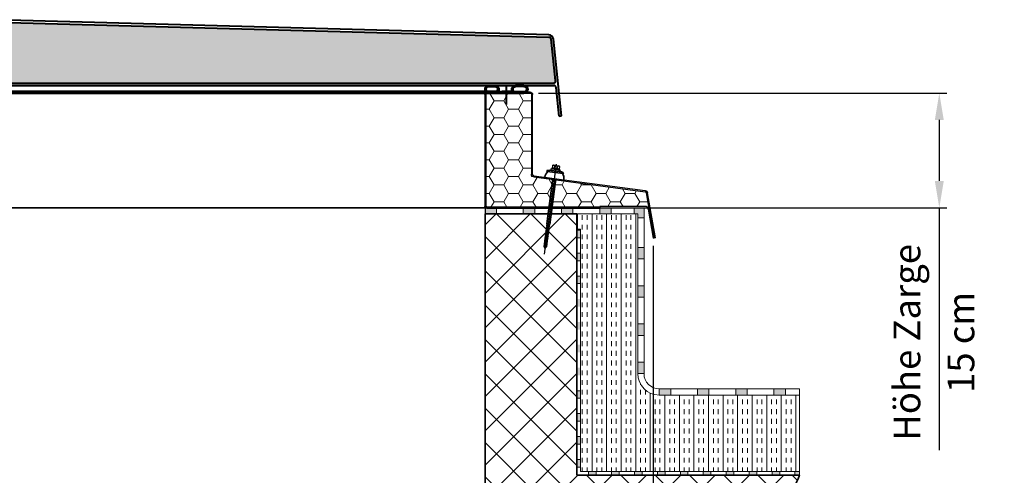
# Model space of a CAD drawing. Units: millimetres. Extents: x -4692 to 10146, y -5767 to 6121.
# Drawn here: x 1348 to 2636, y -204 to 392 of the extents above; entities that cross this region are included whole.
import ezdxf

# ---------------------------------------------------------------- set-up
doc = ezdxf.new("R2010")
doc.units = ezdxf.units.MM
doc.header["$LTSCALE"] = 25
doc.linetypes.add('Amconstr', pattern=[9999, 9999, 0])
doc.linetypes.add('GEN7', pattern=[13.75, 9.75, -1.5, 1, -1.5])
doc.layers.get('0').update_dxf_attribs({"color": 255, "lineweight": 35})
doc.layers.get('DEFPOINTS').update_dxf_attribs({"color": 255, "lineweight": 20})
for name, color, linetype in [('0N', 7, 'Continuous'), ('7', 4, 'GEN7'), ('8', 1, 'Continuous')]:
    doc.layers.add(name, color=color, linetype=linetype)
for name, color, linetype, lineweight in [('Aluminium', 211, 'Continuous', 40), ('AM_5', 3, 'Continuous', 25), ('AM_CL', 1, 'Amconstr', 25), ('GFK', 103, 'Continuous', 40), ('Kunststoff', 3, 'Continuous', 25), ('Schraffuren', 254, 'Continuous', 9), ('Sichtbar (ISO)', 7, 'Continuous', 50), ('Sichtbar schmal (ISO)', 7, 'Continuous', 35)]:
    doc.layers.add(name, color=color, linetype=linetype, lineweight=lineweight)
doc.styles.add('ARIAL', font='arial.ttf')
doc.dimstyles.new('AM_DIN$0', dxfattribs={"dimtxt": 3.5, "dimasz": 3.5, "dimexe": 1, "dimexo": 1, "dimgap": 1.5, "dimtad": 1, "dimdsep": 46, "dimtxsty": 'ARIAL', "dimcen": 0, "dimclrd": 256, "dimclre": 256, "dimclrt": 255, "dimadec": 0, "dimazin": 2, "dimtp": 0.1, "dimtm": 0.1, "dimtfac": 0.71, "dimtdec": 3, "dimtmove": 0, "dimatfit": 3, "dimfxl": 1, "dimlwd": -1, "dimlwe": -1, "dimarcsym": 0})
pattern_1 = [(0, (0, 0), (19.05, 10.99852258), [12.7, -25.4]), (120, (0, 0), (-19.04999995837676, 10.99852265209356), [12.7, -25.4]), (59.99999999999999, (0, 0), (4.162323641310195e-08, 21.99704523209356), [-25.4, 12.7])]
pattern_2 = [(45.00000000000001, (-110951.4969518151, -7395.10759598259), (-0.9429268927122609, 0.9429268927122612), []), (135, (-110951.4969518151, -7395.10759598259), (-0.9429268927122613, -0.9429268927122608), [])]

# ---------------------------------------------------------------- blocks, each defined once
blk = doc.blocks.new('*D35')
at = {"layer": 'AM_5', "linetype": 'ByBlock', "transparency": 16777216}
for p, q in [((2026.639973332906, 296.1444654792266), (2561.013934391334, 296.1444654792267)), ((2551.013934391334, 261.1444654792267), (2551.013934391334, 181.1752361283297)), ((1966.639973332906, 146.1752361283296), (2561.013934391334, 146.1752361283297)), ((2551.013934391334, 146.1752361283297), (2551.013934391334, -171.0826083464315))]:
    blk.add_line(p, q, dxfattribs=at)
at = {"layer": 'AM_5', "transparency": 16777216}
for points in [[(2545.180601058, 261.1444654792267), (2556.847267724667, 261.1444654792267), (2551.013934391334, 296.1444654792267)], [(2545.180601058, 181.1752361283297), (2556.847267724667, 181.1752361283297), (2551.013934391334, 146.1752361283297)]]:
    blk.add_solid(points, dxfattribs=at)
at = {"layer": 'DEFPOINTS', "color": 0, "transparency": 16777216}
for p in [(2016.639973332906, 296.1444654792266), (2551.013934391334, 296.1444654792267), (1956.639973332906, 146.1752361283296)]:
    blk.add_point(p, dxfattribs=at)
at = {"layer": 'AM_5', "color": 255, "transparency": 16777216, "char_height": 35, "attachment_point": 5, "rotation": 90, "style": 'ARIAL'}
for s, insert in [('Höhe Zarge', (2513.261546942493, -29.95368610905161)), ('15 cm ', (2583.883988961592, -29.95368610905162))]:
    blk.add_mtext(s, dxfattribs=dict(at, insert=insert))
blk = doc.blocks.new('*D37')
at = {"layer": 'AM_5', "linetype": 'ByBlock', "transparency": 16777216}
for p, q in [((656.6400189203212, 286.1752361283296), (656.640018920321, -664.967753053701)), ((1956.639973332905, 284.144465479226), (1956.639973332905, -664.967753053701)), ((691.640018920321, -654.967753053701), (1921.639973332905, -654.967753053701))]:
    blk.add_line(p, q, dxfattribs=at)
at = {"layer": 'AM_5', "transparency": 16777216}
for points in [[(691.640018920321, -649.1344197203676), (691.640018920321, -660.8010863870344), (656.640018920321, -654.967753053701)], [(1921.639973332905, -649.1344197203676), (1921.639973332905, -660.8010863870344), (1956.639973332905, -654.967753053701)]]:
    blk.add_solid(points, dxfattribs=at)
at = {"layer": 'DEFPOINTS', "color": 0, "transparency": 16777216}
for p in [(656.6400189203212, 296.1752361283296), (1956.639973332905, 294.144465479226), (1956.639973332905, -654.967753053701)]:
    blk.add_point(p, dxfattribs=at)
at = {"layer": 'AM_5', "color": 255, "transparency": 16777216, "insert": (1293.628450583521, -654.967753053701), "char_height": 35, "attachment_point": 5, "style": 'ARIAL'}
blk.add_mtext('Dunkelklappenmass KL\\P30 cm – 280 cm', dxfattribs=at)
blk = doc.blocks.new('*U46')
at = {"layer": 'Schraffuren'}
h = blk.add_hatch(dxfattribs=at)
h.set_pattern_fill('HONEY', color=256, scale=4)
h.set_pattern_definition(pattern_1)
h.paths.add_polyline_path([(1413.061436618708, 171.791012327917), (1413.061436618708, 168.7265395611987), (1410.023824049862, 168.321689935358), (1264.451333189994, 148.9199502066773, 0.3268910541274551), (1262.7459390732, 147.284776623406), (1259.095887973859, 126.584308183033, -0.3639702342662048), (1262.542715109401, 129.4765395611987), (1323.811436618708, 129.4765395611987), (1323.811436618708, 128.7265395611988), (1471.811436618708, 128.7265395611986, 0.4142135623730951), (1473.061436618708, 129.9765395611986), (1473.061436618708, 275.9765395611988, 0.4142135623730951), (1471.811436618708, 277.2265395611988), (1423.811436618708, 277.2265395611988), (1423.811436618708, 277.9765395611988), (1415.061436618708, 277.9765395611989, 0.414213562373095), (1413.061436618708, 275.9765395611988)])
at = {"layer": 'GFK'}
for p, q in [((1423.811436618708, 277.9765395611988), (1471.811436618708, 277.9765395611988)), ((1423.811436618708, 277.2265395611988), (1423.811436618708, 277.9765395611988)), ((1423.811436618708, 277.2265395611988), (1471.811436618708, 277.2265395611988)), ((1473.061436618708, 275.9765395611988), (1473.061436618708, 129.9765395611987)), ((1473.811436618708, 275.9765395611988), (1473.811436618708, 129.9765395611987)), ((1471.811436618708, 128.7265395611987), (1323.811436618708, 128.7265395611988)), ((1323.811436618708, 127.9765395611988), (1323.811436618708, 128.7265395611988)), ((1471.811436618708, 127.9765395611987), (1323.811436618708, 127.9765395611988))]:
    blk.add_line(p, q, dxfattribs=at)
for centre, radius, start, end in [((1471.811436618708, 275.9765395611988), 2, 359.9999999999999, 449.9999999999999), ((1471.811436618708, 275.9765395611988), 1.25, 359.9999999999999, 450), ((1471.811436618708, 129.9765395611987), 2, 270, 360), ((1471.811436618708, 129.9765395611987), 1.250000000000114, 270, 360)]:
    blk.add_arc(centre, radius, start, end, dxfattribs=at)
at = {"layer": 'Kunststoff'}
for p, q in [((1411.561436618708, 171.791012327917), (1411.561436618708, 275.9765395611988)), ((1413.061436618708, 275.9765395611988), (1413.061436618708, 171.791012327917)), ((1471.811436618708, 279.4765395611988), (1415.061436618708, 279.4765395611988)), ((1423.811436618708, 277.9765395611988), (1415.061436618708, 277.9765395611988)), ((1471.811436618708, 277.9765395611988), (1471.811436618708, 279.4765395611988)), ((1409.825658007939, 169.808542389312), (1264.253167148071, 150.4068026606312)), ((1410.023824049862, 168.321689935358), (1264.451333189994, 148.9199502066772)), ((1250.857013359671, 88.49748409419965), (1261.268727443682, 147.5452488899065)), ((1259.095887973859, 126.5843081830329), (1262.745939073201, 147.2847766234061)), ((1262.542715109401, 129.4765395611987), (1323.811436618708, 129.4765395611987)), ((1323.811436618708, 129.4765395611987), (1323.811436618708, 128.7265395611988)), ((1259.095887973859, 126.5843081830329), (1252.33422498919, 88.23701182769923)), ((1260.573099603377, 126.3238359165326), (1253.811436618708, 87.97653956119882)), ((1323.811436618708, 127.9765395611988), (1262.542715109401, 127.9765395611988)), ((1250.857013359671, 88.49748409419965), (1252.33422498919, 88.23701182769923)), ((1252.33422498919, 88.23701182769923), (1253.811436618708, 87.97653956119882))]:
    blk.add_line(p, q, dxfattribs=at)
for centre, radius, start, end in [((1415.061436618708, 275.9765395611988), 3.5, 90, 180), ((1415.061436618708, 275.9765395611988), 2.000000000000037, 90, 180.0000000000016), ((1409.561436618708, 171.791012327917), 2, 277.5915783568713, 359.9999999999999), ((1409.561436618708, 171.791012327917), 3.5, 277.5915783568713, 359.9999999999999), ((1264.715554579225, 146.9374802680722), 3.5, 97.59157835687161, 170.0000000000003), ((1264.715554579225, 146.9374802680722), 1.999999999999901, 97.59157835686865, 170.0000000000008), ((1262.542715109401, 125.9765395611987), 3.5, 90.00000000000006, 170.0000000000004), ((1262.542715109401, 125.9765395611987), 2, 90, 169.9999999999982)]:
    blk.add_arc(centre, radius, start, end, dxfattribs=at)
at = {"layer": 'Schraffuren'}
for p, q in [((1471.811436618708, 277.9765395611988), (1473.811436618708, 277.9765395611988)), ((1473.811436618708, 277.9765395611988), (1473.811436618708, 275.9765395611988)), ((1410.023824049862, 168.321689935358), (1413.061436618708, 168.7265395611987)), ((1413.061436618708, 168.7265395611987), (1413.061436618708, 171.791012327917)), ((1263.000160778919, 148.7265395611988), (1262.745939073201, 147.2847766234061)), ((1263.000160778919, 148.7265395611988), (1264.451333189994, 148.9199502066772)), ((1473.811436618708, 127.9765395611987), (1473.811436618708, 129.9765395611987)), ((1471.811436618708, 127.9765395611987), (1473.811436618708, 127.9765395611987))]:
    blk.add_line(p, q, dxfattribs=at)
blk = doc.blocks.new('*D48')
at = {"layer": 'AM_5', "linetype": 'ByBlock', "transparency": 16777216}
for p, q in [((436.6400189203209, 96.17523612832963), (436.6400189203209, -895.3712419337717)), ((2176.639924827026, 96.17524431804435), (2176.639924827026, -895.3712419337717)), ((471.6400189203209, -885.3712419337717), (2141.639924827026, -885.3712419337717))]:
    blk.add_line(p, q, dxfattribs=at)
at = {"layer": 'AM_5', "transparency": 16777216}
for points in [[(471.6400189203209, -879.5379086004383), (471.6400189203209, -891.204575267105), (436.6400189203209, -885.3712419337717)], [(2141.639924827026, -879.5379086004383), (2141.639924827026, -891.204575267105), (2176.639924827026, -885.3712419337717)]]:
    blk.add_solid(points, dxfattribs=at)
at = {"layer": 'DEFPOINTS', "color": 0, "transparency": 16777216}
for p in [(436.6400189203209, 106.1752361283296), (2176.639924827026, 106.1752443180443), (2176.639924827026, -885.3712419337717)]:
    blk.add_point(p, dxfattribs=at)
at = {"layer": 'AM_5', "color": 255, "transparency": 16777216, "insert": (1310.228785406274, -852.2863169678781), "char_height": 35, "attachment_point": 5, "style": 'ARIAL'}
blk.add_mtext('Traufmass LD', dxfattribs=at)
blk = doc.blocks.new('Dichtung Neu')
at = {"layer": 'GFK'}
h = blk.add_hatch(dxfattribs=at)
h.set_pattern_fill('NET', color=256, scale=0.42, angle=45, style=0)
h.set_pattern_definition(pattern_2)
edge = h.paths.add_edge_path()
edge.add_line((847.0004451737145, 371.9416934590085), (857.956563873985, 371.9416934590092))
edge.add_arc((857.8930215432179, 367.0048294736698), 4.937272894781148, 313.8065585542618, 449.2625872696924, ccw=False)
edge.add_line((861.3107291636238, 363.4416934590108), (863.9785361854865, 363.4416934590108))
edge.add_line((863.9785361854865, 363.4416934590108), (869.4390851019252, 363.4416934590108))
edge.add_line((869.4390851019252, 363.4416934590108), (869.9785361855011, 362.8358876969787))
edge.add_line((869.9785361855011, 362.8358876969787), (869.9785361854865, 361.9416934590108))
edge.add_line((869.9785361854865, 361.9416934590108), (846.963832383406, 361.9416934590126))
edge.add_arc((847.0005124448014, 366.9416261878916), 5.000067271569386, 90.00077085950102, 269.5796793430007, ccw=False)
edge = h.paths.add_edge_path(flags=16)
edge.add_line((846.9896511967218, 363.4416934590108), (857.9896511967218, 363.4416934590108))
edge.add_arc((857.826842461657, 366.9409763036219), 3.503068242384463, 272.6638404437202, 447.8778063550304)
edge.add_line((857.9565638740419, 370.4416418783335), (847.0004768353224, 370.4416418783335))
edge.add_arc((847.0004276787026, 366.9416593736005), 3.499982505078217, 449.9991952911641, 629.823585429296)
h = blk.add_hatch(dxfattribs=at)
h.set_pattern_fill('NET', color=256, scale=0.42, angle=45, style=0)
h.set_pattern_definition(pattern_2)
edge = h.paths.add_edge_path()
edge.add_line((869.9785361854865, 362.8358876969933), (870.5179872690333, 363.4416934590108))
edge.add_line((870.5179872690333, 363.4416934590108), (881.4297626210805, 363.4416934590108))
edge.add_arc((885.0004768353515, 366.9416934590096), 4.999999999998881, 90, 224.4270040007997, ccw=False)
edge.add_line((885.0004768353515, 371.9416934590085), (892.9565955356866, 371.9416934590085))
edge.add_arc((892.9565281479179, 366.9416260712779), 5.000067388184672, 270.4206848048933, 449.99922780346, ccw=False)
edge.add_line((892.9932399876398, 361.9416934590108), (869.9785361854865, 361.9416934590108))
edge.add_line((869.9785361854865, 361.9416934590108), (869.9785361854865, 362.8358876969933))
edge = h.paths.add_edge_path(flags=16)
edge.add_line((892.9565955356497, 370.4416934590085), (885.0004768353515, 370.4416934590085))
edge.add_arc((885.0004852194222, 366.9416850750113), 3.500008384007275, 450.0001372487762, 629.8226447770753)
edge.add_line((884.9896511967218, 363.4416934590108), (892.9674211742508, 363.4416934590126))
edge.add_arc((892.9565871646078, 366.9416850750324), 3.500008383986141, 270.1773550091729, 449.9998629645066)
for p, q in [((847.0004451737145, 371.9416934590086), (857.9565638740128, 371.9416934590086)), ((847.0004451737145, 370.4416418783335), (857.9565638740419, 370.4416418783335)), ((857.9896511967218, 363.4416934590108), (847.0004451737145, 363.4416934590108)), ((847.0004451737145, 363.4416934590108), (857.9896511967218, 363.4416934590108)), ((892.9565955356497, 361.9416934590108), (847.0004451737145, 361.9416934590106)), ((869.4390851019252, 363.4416934590108), (861.3107291636238, 363.4416934590108)), ((867.4785361854865, 363.4416934590108), (867.4785361854865, 364.1916934590108)), ((869.9785361855011, 362.8358876969787), (869.4390851019398, 363.4416934590108)), ((869.9785361854865, 347.1884990559838), (869.9785361854865, 370.692579714675)), ((869.978536185472, 362.8358876969787), (870.5179872690333, 363.4416934590108)), ((881.4297626210805, 363.4416934590108), (870.5179872690042, 363.4416934590108)), ((872.4785361854865, 363.4416934590108), (872.4785361854865, 364.1916934590108)), ((892.9565955356497, 371.9416934590085), (885.0004768353515, 371.9416934590085)), ((892.9565955356497, 370.4416934590085), (885.0004768353224, 370.4416934590085)), ((892.9565955356497, 363.4416934590108), (885.0004768353515, 363.4416934590108))]:
    blk.add_line(p, q, dxfattribs=at)
blk.add_lwpolyline([(875.9785361854865, 363.4416934590108), (863.9785361854865, 363.4416934590108), (863.9785361854865, 364.1916934590108), (875.9785361854865, 364.1916934590108)], close=True, dxfattribs=at)
for centre, radius, start, end in [((847.0004451737145, 366.9416934590097), 4.999999999998892, 90, 270), ((847.0004451737145, 366.9416934590097), 3.499999999998892, 90, 270), ((857.8299109983404, 366.9432978114959), 3.499999999998891, 268.5485097023483, 88.5485097023483), ((857.8299109983404, 366.9432978114959), 4.999999999998891, 314.121505701557, 88.5485097023483), ((857.9785361854865, 365.4416625729054), 3.5, 269.6408243226586, 270.2407052221875), ((885.0004768353515, 366.9416934590096), 4.999999999998892, 90, 224.4270040007908), ((885.0004768353515, 366.9416934590096), 3.499999999998892, 90, 270), ((884.9785361854865, 365.4416625729054), 3.5, 269.7592947769788, 270.3591756773414), ((892.9565955356497, 366.9416934590096), 4.999999999998892, 270, 90), ((892.9565955356497, 366.9416934590096), 3.499999999998892, 270, 90)]:
    blk.add_arc(centre, radius, start, end, dxfattribs=at)
blk = doc.blocks.new('*U59')
at = {"layer": 'Schraffuren'}
h = blk.add_hatch(dxfattribs=at)
h.set_pattern_fill('HONEY', color=256, scale=4)
h.set_pattern_definition(pattern_1)
h.paths.add_polyline_path([(-3647.01048456486, 14513.86173980976, 0.4452286853085167), (-3644.026918878755, 14517.17532519957), (-3649.710165916641, 14571.24780880139, 0.3760935960293774), (-3652.612261039164, 14573.93311696543), (-4386.094128654444, 14593.85952650922, 0.01358093169208932), (-4386.25706978161, 14593.85952650922), (-5119.738937396844, 14573.93311696543, 0.3760935960294409), (-5122.641032519366, 14571.24780880139), (-5128.324279557252, 14517.17532519957, 0.4452286853085299), (-5125.340713871147, 14513.86173980976)])
at = {"layer": 'GFK'}
for p, q in [((-3652.530790475585, 14576.93201051911), (-4386.012658090866, 14596.8584200629)), ((-4386.094128654425, 14593.85952650916), (-3652.612261039164, 14573.93311696553)), ((-3644.026918878757, 14517.1753251995), (-3649.710165916642, 14571.24780880132)), ((-3636.175599218004, 14471.17532519948), (-3646.726600230696, 14571.56139419111)), ((-5126.286651988537, 14510.8617398097), (-3646.06454644747, 14510.8617398097)), ((-5125.340713871147, 14513.8617398097), (-3647.010484564861, 14513.8617398097)), ((-3639.15916490395, 14470.8617398097), (-3643.080980761365, 14508.1753251995)), ((-3639.159164903949, 14470.8617398097), (-3636.175599218004, 14471.17532519948))]:
    blk.add_line(p, q, dxfattribs=at)
for centre, radius, start, end in [((-3652.693731602747, 14570.93422341152), 2.999999999999999, 5.999999999982428, 88.44383553355279), ((-3652.693731602747, 14570.93422341152), 5.99999999984, 6.000000000002935, 88.44383553355354), ((-3647.010484564861, 14516.8617398097), 3, 269.9999999999992, 365.999999999982), ((-3646.06454644747, 14507.8617398097), 3, 6.000000000000654, 89.9999999999843)]:
    blk.add_arc(centre, radius, start, end, dxfattribs=at)
at = {"layer": 'Schraffuren'}
for p, q in [((-3652.612261039164, 14573.93311696537), (-3649.984901136314, 14573.86173980986)), ((-3649.984901136314, 14573.8617398097), (-3649.710165916642, 14571.24780880132))]:
    blk.add_line(p, q, dxfattribs=at)
blk = doc.blocks.new('A$C3c25ae77')
at = {"layer": 'Sichtbar (ISO)'}
for p, q in [((2.053020125458715e-06, 1333.999998166309), (2.053021717074444e-06, 1339.999998166309)), ((2.000002053021717, 1339.999998166309), (2.053021717074444e-06, 1339.999998166309)), ((2.000002053021717, 1339.999998166309), (2.000002053019898, 1333.999998166309)), ((2.053020125458715e-06, 1333.999998166309), (2.053020125458715e-06, 5.999998166308217)), ((2.000002053019898, 5.999998166308274), (2.000002053019898, 1333.999998166309))]:
    blk.add_line(p, q, dxfattribs=at)
at = {"layer": 'Sichtbar schmal (ISO)'}
blk.add_line((2.053020125458715e-06, 1333.999998166309), (2.000002053019898, 1333.999998166309), dxfattribs=at)
blk = doc.blocks.new('SCF8 mit BAZ-Element')
for p, q in [((-4.46396777701375, 0), (-6.672810267780278, -1.030000169102777)), ((4.46396777701375, 0), (6.672810267780278, -1.030000169102777)), ((-11, -3), (-8.252522580545246, -2)), ((-10.5, -4), (-11, -3)), ((-10.49999999999955, -4), (10.49999999999955, -4)), ((8.252522580544337, -2), (-8.252522580544792, -2)), ((-6.672810267780278, -1.030000169102777), (-5.955077177040948, -2)), ((6.672810267780278, -1.030000169102777), (5.955077177040948, -2)), ((11, -3), (8.252522580545246, -2)), ((10.5, -4), (11, -3)), ((-2.150000000001455, -73.49029208678985), (-1.55145874023583, -73.15142489928985)), ((-2.150000000001455, -73.49029208678985), (-1.55145874023583, -73.82915927428985)), ((-2.150000000001455, -75.0869717742903), (-1.55145874023583, -74.74810458678985)), ((-2.150000000001455, -75.0869717742903), (-1.55145874023583, -75.42583896178985)), ((-2.150000000001455, -76.68365146178985), (-1.55145874023583, -76.34478427428985)), ((-2.150000000001455, -76.68365146178985), (-1.55145874023583, -77.02251864928985)), ((-2, -71.97853566446975), (-1.55145874023583, -72.23247958678985)), ((-1.449987792970205, -72.97735263366485), (-1.449987792970205, -72.40655185241485)), ((-1.449987792970205, -74.57403232116485), (-1.449987792970205, -74.00323153991485)), ((-1.449987792970205, -76.17071200866485), (-1.449987792970205, -75.59991122741485)), ((-1.449987792970205, -77.7673916961644), (-1.449987792970205, -77.1965909149144)), ((1.449987792970205, -72.17901278991485), (1.449987792970205, -71.97853566446975)), ((1.449987792970205, -73.77569247741485), (1.449987792970205, -73.20489169616485)), ((1.449987792970205, -75.37237216491485), (1.449987792970205, -74.80157138366485)), ((1.449987792970205, -76.96905185241485), (1.449987792970205, -76.3982510711653)), ((2.150000000001455, -72.6919522430403), (1.55145874023583, -72.3530850555403)), ((2.150000000001455, -72.6919522430403), (1.55145874023583, -73.03081943053985)), ((2.150000000001455, -74.28863193053985), (1.55145874023583, -73.94976474303985)), ((2.150000000001455, -74.28863193053985), (1.55145874023583, -74.62749911803985)), ((2.150000000001455, -75.88531161803985), (1.55145874023583, -75.54644443053985)), ((2.150000000001455, -75.88531161803985), (1.55145874023583, -76.2241788055394)), ((2.150000000001455, -77.48199130553985), (1.55145874023583, -77.14312411803985)), ((-2.150000000001455, -78.28033114928985), (-1.55145874023583, -77.94146396178985)), ((-2.150000000001455, -78.28033114928985), (-1.55145874023583, -78.61919833678985)), ((-2.150000000001455, -79.87701083678985), (-1.55145874023583, -79.53814364928985)), ((-2.150000000001455, -79.87701083678985), (-1.55145874023583, -80.21587802428985)), ((-2.150000000001455, -81.4736905242894), (-1.55145874023583, -81.13482333678985)), ((-2.150000000001455, -81.4736905242894), (-1.55145874023583, -81.81255771178985)), ((-2.150000000001455, -83.07037021178985), (-1.55145874023583, -82.73150302428985)), ((-2.150000000001455, -83.07037021178985), (-1.55145874023583, -83.40923739928985)), ((-2.150000000001455, -84.66704989928985), (-1.55145874023583, -84.32818271178985)), ((-2.150000000001455, -84.66704989928985), (-1.55145874023583, -85.00591708678985)), ((-2.150000000001455, -86.2637295867903), (-1.55145874023583, -85.9248623992894)), ((-2.150000000001455, -86.2637295867903), (-1.55145874023583, -86.6025967742903)), ((-2.150000000001455, -87.86040927428985), (-1.55145874023583, -87.5215420867894)), ((-2.150000000001455, -87.86040927428985), (-1.55145874023583, -88.19927646178985)), ((-2.150000000001455, -89.45708896178985), (-1.55145874023583, -89.1182217742903)), ((-2.150000000001455, -89.45708896178985), (-1.55145874023583, -89.79595614928985)), ((-1.449987792970205, -79.3640713836644), (-1.449987792970205, -78.79327060241485)), ((-1.449987792970205, -80.9607510711653), (-1.449987792970205, -80.38995028991485)), ((-1.449987792970205, -82.5574307586653), (-1.449987792970205, -81.98662997741485)), ((-1.449987792970205, -84.15411044616485), (-1.449987792970205, -83.58330966491485)), ((-1.449987792970205, -85.75079013366485), (-1.449987792970205, -85.17998935241485)), ((-1.449987792970205, -87.34746982116485), (-1.449987792970205, -86.77666903991485)), ((-1.449987792970205, -88.9441495086644), (-1.449987792970205, -88.3733487274153)), ((-1.449987792970205, -90.54082919616485), (-1.449987792970205, -89.97002841491485)), ((1.449987792970205, -78.56573153991485), (1.449987792970205, -77.99493075866485)), ((1.449987792970205, -80.16241122741485), (1.449987792970205, -79.59161044616485)), ((1.449987792970205, -81.75909091491485), (1.449987792970205, -81.18829013366485)), ((1.449987792970205, -83.35577060241485), (1.449987792970205, -82.78496982116485)), ((1.449987792970205, -84.95245028991485), (1.449987792970205, -84.3816495086644)), ((1.449987792970205, -86.54912997741485), (1.449987792970205, -85.97832919616485)), ((1.449987792970205, -88.14580966491485), (1.449987792970205, -87.5750088836653)), ((1.449987792970205, -89.74248935241485), (1.449987792970205, -89.17168857116485)), ((2.150000000001455, -77.48199130553985), (1.55145874023583, -77.82085849303985)), ((2.150000000001455, -79.07867099303985), (1.55145874023583, -78.73980380553985)), ((2.150000000001455, -79.07867099303985), (1.55145874023583, -79.4175381805403)), ((2.150000000001455, -80.6753506805394), (1.55145874023583, -80.33648349303985)), ((2.150000000001455, -80.6753506805394), (1.55145874023583, -81.01421786803985)), ((2.150000000001455, -82.2720303680403), (1.55145874023583, -81.93316318053985)), ((2.150000000001455, -82.2720303680403), (1.55145874023583, -82.61089755553985)), ((2.150000000001455, -83.8687100555403), (1.55145874023583, -83.52984286803985)), ((2.150000000001455, -83.8687100555403), (1.55145874023583, -84.20757724303985)), ((2.150000000001455, -85.46538974303985), (1.55145874023583, -85.12652255553985)), ((2.150000000001455, -85.46538974303985), (1.55145874023583, -85.80425693053985)), ((2.150000000001455, -87.06206943053985), (1.55145874023583, -86.72320224303985)), ((2.150000000001455, -87.06206943053985), (1.55145874023583, -87.4009366180394)), ((2.150000000001455, -88.65874911803985), (1.55145874023583, -88.31988193053985)), ((2.150000000001455, -88.65874911803985), (1.55145874023583, -88.99761630553985)), ((2.150000000001455, -90.25542880553985), (1.55145874023583, -89.91656161803985)), ((-2.150000000001455, -91.05376864928985), (-1.55145874023583, -90.7149014617903)), ((-2.150000000001455, -91.05376864928985), (-1.55145874023583, -91.39263583678985)), ((-2.150000000001455, -92.6504483367894), (-1.55145874023583, -92.31158114928985)), ((-2.150000000001455, -92.6537442352278), (-1.55145874023583, -92.9926114227278)), ((-2.150000000001455, -94.25042392272735), (-1.55145874023583, -93.91155673522735)), ((-2.150000000001455, -94.25701571960235), (-1.55145874023583, -94.59588290710235)), ((-1.449987792970205, -92.13750888366485), (-1.449987792970205, -91.56670810241485)), ((-1.449987792970205, -93.73748446960235), (-1.449987792970205, -93.1666836883528)), ((-1.449987792970205, -94.99999999999955), (-1.449987792970205, -94.76995517272735)), ((-1.449987792970205, -94.99999999999955), (-1.449987792970205, -102.0533549845572)), ((-1.449987792970205, -102.0533549845572), (0, -104)), ((-1.047433077445021, -101.4852924502193), (0, -94.95821653136227)), ((0, -104), (-1.047433077445021, -101.4852924502193)), ((0, -104), (0.493513685054495, -100.8926187910256)), ((1.449987792970205, -102.0533549845568), (0, -104)), ((0.493513685054495, -100.8926187910256), (1.45270385742333, -94.57525302428985)), ((1.449987792970205, -91.33916903991485), (1.449987792970205, -90.76836825866485)), ((1.449987792970205, -92.9391446258528), (1.449987792970205, -92.36834384460235)), ((1.449987792970205, -102.0533549845568), (1.449987792970205, -93.97161532897735)), ((2.150000000001455, -90.25542880553985), (1.55145874023583, -90.59429599303985)), ((2.150000000001455, -91.85210849303985), (1.55145874023583, -91.51324130553985)), ((2.150000000001455, -91.8554043914769), (1.55145874023583, -92.1942715789778)), ((2.150000000001455, -93.45208407897735), (1.55145874023583, -93.1132168914769)), ((2.150000000001455, -93.45867587585235), (1.55145874023583, -93.7975430633528))]:
    blk.add_line(p, q)
for points in [[(2.000000000000455, 0), (-2, 0)], [(-2, -12), (-2, -71.97853566446975)], [(2, -72.60702897785814), (2.000000000000455, -12)]]:
    blk.add_lwpolyline(points)
for centre, radius, start, end in [((0, -12), 12.5, 140.2081805004314, 180), ((0, -12), 12.5, 0, 39.79181949956864), ((-1.650000000001455, -72.40655185241485), 0.2000000029802322, 6.828521643359917e-07, 60.4799597458403), ((-1.650000000001455, -72.9773526336644), 0.2000000029802322, 299.5200279606569, 6.828521643359917e-07), ((-1.650000000001455, -74.00323153991485), 0.2000000029802322, 6.828521643359917e-07, 60.4799597458403), ((-1.650000000001455, -74.5740323211644), 0.2000000029802322, 299.5200279606569, 6.828521643359917e-07), ((-1.650000000001455, -75.59991122741485), 0.2000000029802322, 6.828521643359917e-07, 60.4799597458403), ((-1.650000000001455, -76.1707120086653), 0.2000000029802322, 299.5200279606569, 6.828521643359917e-07), ((-1.650000000001455, -77.19659091491485), 0.2000000029802322, 6.828521643359917e-07, 60.4799597458403), ((1.650000000001455, -72.17901278991485), 0.2000000029802322, 180.000002504625, 240.4799683974244), ((1.650000000001455, -73.20489169616485), 0.2000000029802322, 119.5200400265984, 180.000002504625), ((1.650000000001455, -73.77569247741485), 0.2000000029802322, 180.000002504625, 240.4799683974244), ((1.650000000001455, -74.80157138366485), 0.2000000029802322, 119.5200400265984, 180.000002504625), ((1.650000000001455, -75.3723721649153), 0.2000000029802322, 180.000002504625, 240.4799683974244), ((1.650000000001455, -76.3982510711644), 0.2000000029802322, 119.5200400265984, 180.000002504625), ((1.650000000001455, -76.96905185241485), 0.2000000029802322, 180.000002504625, 240.4799683974244), ((-1.650000000001455, -77.7673916961653), 0.2000000029802322, 299.5200279606569, 6.828521643359917e-07), ((-1.650000000001455, -78.79327060241485), 0.2000000029802322, 6.828521643359917e-07, 60.4799597458403), ((-1.650000000001455, -79.36407138366485), 0.2000000029802322, 299.5200279606569, 6.828521643359917e-07), ((-1.650000000001455, -80.38995028991485), 0.2000000029802322, 6.828521643359917e-07, 60.4799597458403), ((-1.650000000001455, -80.96075107116485), 0.2000000029802322, 299.5200279606569, 6.828521643359917e-07), ((-1.650000000001455, -81.98662997741485), 0.2000000029802322, 6.828521643359917e-07, 60.4799597458403), ((-1.650000000001455, -82.55743075866485), 0.2000000029802322, 299.5200279606569, 6.828521643359917e-07), ((-1.650000000001455, -83.5833096649153), 0.2000000029802322, 6.828521643359917e-07, 60.4799597458403), ((-1.650000000001455, -84.1541104461644), 0.2000000029802322, 299.5200279606569, 6.828521643359917e-07), ((-1.650000000001455, -85.17998935241485), 0.2000000029802322, 6.828521643359917e-07, 60.4799597458403), ((-1.650000000001455, -85.75079013366485), 0.2000000029802322, 299.5200279606569, 6.828521643359917e-07), ((-1.650000000001455, -86.77666903991485), 0.2000000029802322, 6.828521643359917e-07, 60.4799597458403), ((-1.650000000001, -87.34746982116485), 0.2000000029802322, 299.5200279606569, 6.828521643359917e-07), ((-1.650000000001455, -88.37334872741485), 0.2000000029802322, 6.828521643359917e-07, 60.4799597458403), ((-1.650000000001455, -88.9441495086653), 0.2000000029802322, 299.5200279606569, 6.828521643359917e-07), ((-1.650000000001455, -89.9700284149144), 0.2000000029802322, 6.828521643359917e-07, 60.4799597458403), ((1.650000000001455, -77.99493075866485), 0.2000000029802322, 119.5200400265984, 180.000002504625), ((1.650000000001455, -78.56573153991485), 0.2000000029802322, 180.000002504625, 240.4799683974244), ((1.650000000001455, -79.59161044616485), 0.2000000029802322, 119.5200400265984, 180.000002504625), ((1.650000000001455, -80.16241122741485), 0.2000000029802322, 180.000002504625, 240.4799683974244), ((1.650000000001455, -81.1882901336653), 0.2000000029802322, 119.5200400265984, 180.000002504625), ((1.650000000001455, -81.75909091491485), 0.2000000029802322, 180.000002504625, 240.4799683974244), ((1.650000000001455, -82.78496982116485), 0.2000000029802322, 119.5200400265984, 180.000002504625), ((1.650000000001455, -83.35577060241485), 0.2000000029802322, 180.000002504625, 240.4799683974244), ((1.650000000001455, -84.38164950866485), 0.2000000029802322, 119.5200400265984, 180.000002504625), ((1.650000000001455, -84.95245028991485), 0.2000000029802322, 180.000002504625, 240.4799683974244), ((1.650000000001455, -85.97832919616485), 0.2000000029802322, 119.5200400265984, 180.000002504625), ((1.650000000001455, -86.54912997741485), 0.2000000029802322, 180.000002504625, 240.4799683974244), ((1.650000000001455, -87.5750088836644), 0.2000000029802322, 119.5200400265984, 180.000002504625), ((1.650000000001455, -88.14580966491485), 0.2000000029802322, 180.000002504625, 240.4799683974244), ((1.650000000001455, -89.1716885711644), 0.2000000029802322, 119.5200400265984, 180.000002504625), ((1.650000000001455, -89.74248935241485), 0.2000000029802322, 180.000002504625, 240.4799683974244), ((-1.650000000001455, -90.54082919616485), 0.2000000029802322, 299.5200279606569, 6.828521643359917e-07), ((-1.650000000001455, -91.56670810241485), 0.2000000029802322, 6.828521643359917e-07, 60.4799597458403), ((-1.650000000001455, -92.13750888366485), 0.2000000029802322, 299.5200279606569, 6.828521643359917e-07), ((-1.650000000001455, -93.16668368835235), 0.2000000029802322, 6.828521643359917e-07, 60.4799597458403), ((-1.650000000001455, -93.73748446960235), 0.2000000029802322, 299.5200279606569, 6.828521643359917e-07), ((-1.650000000001455, -94.76995517272735), 0.2000000029802322, 6.828521643359917e-07, 60.4799597458403), ((1.650000000001455, -90.7683682586653), 0.2000000029802322, 119.5200400265984, 180.000002504625), ((1.650000000001455, -91.33916903991485), 0.2000000029802322, 180.000002504625, 240.4799683974244), ((1.650000000001455, -92.36834384460235), 0.2000000029802322, 119.5200400265984, 180.000002504625), ((1.650000000001455, -92.93914462585235), 0.2000000029802322, 180.000002504625, 240.4799683974244), ((1.650000000001455, -93.9716153289778), 0.2000000029802322, 119.5200400265984, 180.000002504625)]:
    blk.add_arc(centre, radius, start, end)
at = {"layer": '0N'}
for p, q in [((-5, 1), (-5, 0.5)), ((-3.349999999998545, 1), (-5, 1)), ((-4.711324865405913, 0), (-5, 0.5)), ((5, 0.5), (-5, 0.5)), ((-4.711324865405913, 0), (4.711324865405913, 0)), ((-4.618802153512661, 4.642734410096182), (-3.999999999999545, 5.000000000000455)), ((-4.618802153512661, 4.642734410096182), (-4.618802153512661, 1)), ((-3.999999999999545, 5.000000000000455), (4, 5)), ((3.349999999998545, 1.000000000000455), (-3.349999999998545, 1)), ((-2.086258708004607, 4.642734410095727), (-2.086258708004607, 1)), ((2.086258708004607, 4.642734410096182), (2.086258708004607, 1.000000000000455)), ((5, 1), (3.349999999998545, 1.000000000000455)), ((4.618802153512661, 4.642734410095727), (4, 5)), ((4.618802153512661, 4.642734410095727), (4.618802153512661, 1)), ((4.711324865405913, 0), (5, 0.5)), ((5, 1), (5, 0.5))]:
    blk.add_line(p, q, dxfattribs=at)
for centre, radius, start, end in [((-3.372828483465128, 2.468368639034907), 2.526485363801668, 59.38724481829374, 112.7064348032132), ((0, -1.236885373815312), 6.2387822690067, 70.46384696515867, 109.5361530348413), ((3.372828483465128, 2.468368639034452), 2.526485363801415, 67.29356519675775, 120.6127551817063)]:
    blk.add_arc(centre, radius, start, end, dxfattribs=at)
at = {"layer": '7'}
blk.add_line((0, 7.013466079632053), (0, -111.9026762178696), dxfattribs=at)
at = {"layer": '8'}
for p, q in [((-2.150000000001455, -73.49029208678985), (2.150000000001455, -72.6919522430403)), ((-2.150000000001455, -75.0869717742903), (2.150000000001455, -74.28863193053985)), ((-2.150000000001455, -76.68365146178985), (2.150000000001455, -75.88531161803985)), ((-1.449987792970205, -72.40655185241485), (0, -72)), ((-1.449987792970205, -72.97735263366485), (1.45270385742333, -72.2118497039769)), ((-1.449987792970205, -74.00323153991485), (1.449987792970205, -73.20489169616485)), ((-1.449987792970205, -74.57403232116485), (1.45270385742333, -73.80852939147735)), ((-1.449987792970205, -75.59991122741485), (1.449987792970205, -74.80157138366485)), ((-1.449987792970205, -76.17071200866485), (1.45270385742333, -75.4052090789778)), ((-1.449987792970205, -77.1965909149144), (1.449987792970205, -76.3982510711653)), ((-1.449987792970205, -77.7673916961644), (1.45270385742333, -77.0018887664778)), ((-2.150000000001455, -78.28033114928985), (2.150000000001455, -77.48199130553985)), ((-2.150000000001455, -79.87701083678985), (2.150000000001455, -79.07867099303985)), ((-2.150000000001455, -81.4736905242894), (2.150000000001455, -80.6753506805394)), ((-2.150000000001455, -83.07037021178985), (2.150000000001455, -82.2720303680403)), ((-2.150000000001455, -84.66704989928985), (2.150000000001455, -83.8687100555403)), ((-2.150000000001455, -86.2637295867903), (2.150000000001455, -85.46538974303985)), ((-2.150000000001455, -87.86040927428985), (2.150000000001455, -87.06206943053985)), ((-2.150000000001455, -89.45708896178985), (2.150000000001455, -88.65874911803985)), ((-1.449987792970205, -78.79327060241485), (1.449987792970205, -77.99493075866485)), ((-1.449987792970205, -79.3640713836644), (1.45270385742333, -78.59856845397735)), ((-1.449987792970205, -80.38995028991485), (1.449987792970205, -79.59161044616485)), ((-1.449987792970205, -80.9607510711653), (1.45270385742333, -80.19524814147735)), ((-1.449987792970205, -81.98662997741485), (1.449987792970205, -81.18829013366485)), ((-1.449987792970205, -82.5574307586653), (1.45270385742333, -81.79192782897735)), ((-1.449987792970205, -83.58330966491485), (1.449987792970205, -82.78496982116485)), ((-1.449987792970205, -84.15411044616485), (1.45270385742333, -83.3886075164769)), ((-1.449987792970205, -85.17998935241485), (1.449987792970205, -84.3816495086644)), ((-1.449987792970205, -85.75079013366485), (1.45270385742333, -84.98528720397735)), ((-1.449987792970205, -86.77666903991485), (1.449987792970205, -85.97832919616485)), ((-1.449987792970205, -87.34746982116485), (1.45270385742333, -86.5819668914778)), ((-1.449987792970205, -88.3733487274153), (1.449987792970205, -87.5750088836653)), ((-1.449987792970205, -88.9441495086644), (1.45270385742333, -88.1786465789778)), ((-1.449987792970205, -89.97002841491485), (1.449987792970205, -89.17168857116485)), ((-1.449987792970205, -90.54082919616485), (1.45270385742333, -89.77532626647735)), ((-2.150000000001455, -91.05376864928985), (2.150000000001455, -90.25542880553985)), ((-2.150000000001455, -92.6504483367894), (2.150000000001455, -91.85210849303985)), ((-2.150000000001455, -94.25042392272735), (2.150000000001455, -93.45208407897735)), ((-1.449987792970205, -91.56670810241485), (1.449987792970205, -90.76836825866485)), ((-1.449987792970205, -92.13750888366485), (1.45270385742333, -91.37200595397735)), ((-1.449987792970205, -93.16338778991485), (1.449987792970205, -92.36504794616485)), ((-1.449987792970205, -93.73748446960235), (1.45270385742333, -92.97198153991485)), ((-1.449987792970205, -94.7633633758528), (1.449987792970205, -93.96502353210235))]:
    blk.add_line(p, q, dxfattribs=at)
at = {"layer": 'AM_CL'}
blk.add_line((-12.5, -12), (12.5, -12), dxfattribs=at)

msp = doc.modelspace()

# ---------------------------------------------------------------- hatches: boundary and pattern name
at = {"layer": 'Schraffuren'}
h = msp.add_hatch(color=256, dxfattribs=at)
h.dxf.hatch_style = 1
h.paths.add_polyline_path([(2334.639972268894, -90.82475419462685), (2349.639972268894, -90.82475405342484), (2349.639972344202, -98.82475405342484), (2334.639972344202, -98.82475419462685)])
h.paths.add_polyline_path([(2284.639972268894, -90.82475466530013), (2299.639972268894, -90.82475452409813), (2299.639972344202, -98.82475452409813), (2284.639972344202, -98.82475466530013)])
h.paths.add_polyline_path([(2234.639972268894, -90.8247551359733), (2249.639972268894, -90.82475499477141), (2249.639972344202, -98.82475499477141), (2234.639972344202, -98.8247551359733)])
h.paths.add_polyline_path([(2184.639972268894, -90.82475560664659), (2199.639972268894, -90.82475546544458), (2199.639972344202, -98.82475546544458), (2184.639972344202, -98.82475560664659)])
h.paths.add_polyline_path([(2156.639971939423, -55.82475587022361), (2164.639971939423, -55.82475579491586), (2164.639972080625, -70.82475579491586), (2156.639972080625, -70.82475587022361)])
h.paths.add_polyline_path([(2156.63997146875, -5.824755870223612), (2164.63997146875, -5.824755794915859), (2164.639971609952, -20.82475579491586), (2156.639971609952, -20.82475587022361)])
h.paths.add_polyline_path([(2156.639970998076, 44.17524412977639), (2164.639970998076, 44.17524420508414), (2164.639971139279, 29.17524420508414), (2156.639971139279, 29.17524412977639)])
h.paths.add_polyline_path([(2156.639970527403, 94.17524412977639), (2164.639970527403, 94.17524420508414), (2164.639970668605, 79.17524420508414), (2156.639970668605, 79.17524412977639)])
h.paths.add_polyline_path([(2151.639970037903, 146.1752440827073), (2164.639970037903, 146.1752442050823), (2164.639970160278, 133.1752442050841), (2156.639970160278, 133.1752441297764), (2156.639970113211, 138.1752441297764), (2151.639970113211, 138.1752440827091)])
h.paths.add_polyline_path([(2106.639970037903, 146.1752436591032), (2121.639970037903, 146.1752438003051), (2121.639970113211, 138.1752438003051), (2106.639970113211, 138.1752436591032)])
h.paths.add_polyline_path([(2056.639942006923, 146.1752431884296), (2071.639942006923, 146.1752433296317), (2071.639942082231, 138.1752433296317), (2056.639942082231, 138.1752431884296)])
h.paths.add_polyline_path([(2006.639942006923, 146.1752427177564), (2021.639942006923, 146.1752428589584), (2021.639942082231, 138.1752428589584), (2006.639942082231, 138.1752427177564)])
h.paths.add_polyline_path([(1956.639970037903, 146.1752422470835), (1971.639942006923, 146.1752423882851), (1971.639942082231, 138.1752423882851), (1956.639970113211, 138.1752422470835)])
h = msp.add_hatch(dxfattribs=at)
h.set_pattern_fill('ANSI37', color=256, scale=10)
h.set_pattern_definition([(45, (534.529815425856, 1844.794219102217), (-22.45064030267288, 22.45064030267288), []), (135, (534.529815425856, 1844.794219102217), (-22.45064030267288, -22.45064030267288), [])])
edge = h.paths.add_edge_path()
edge.add_spline(control_points=[(1956.639976181065, -506.4178021477525), (1986.302268642331, -514.7433003131396), (2048.077238230671, -524.9020177710521), (2108.435426852889, -430.4194560043481), (2195.378683782184, -397.2525453661282), (2214.814266873929, -288.9172575553703), (2321.973092017623, -348.2750468984834), (2347.143296571815, -257.623496191339), (2363.190537414955, -215.6080671425923), (2367.932506296928, -203.8247538812287)], knot_values=[28.07310240533977, 28.07310240533977, 28.07310240533977, 28.07310240533977, 112.0496136914073, 210.8194779328812, 320.8674485608347, 383.841765023711, 463.5492278345544, 556.5331568328746, 595.3620365989664, 595.3620365989664, 595.3620365989664, 595.3620365989664], degree=3, periodic=0)
edge.add_line((2367.932506296928, -203.8247538812287), (2076.639973332616, -203.8247566233008))
edge.add_line((2076.639973332616, -203.8247566233008), (2076.639970113211, 138.1752433766993))
edge.add_line((2076.639970113211, 138.1752433766993), (1956.639970113211, 138.1752422470835))
edge.add_line((1956.639970113211, 138.1752422470835), (1956.639976181065, -506.4178021477524))
h = msp.add_hatch(dxfattribs=at)
h.set_pattern_fill('INSUL', color=256, scale=2, angle=90)
h.set_pattern_definition([(90, (534.529815425856, 1844.794219102217), (-19.05, 1.166476076187854e-15), []), (90, (528.1798154258558, 1844.794219102217), (-19.05, 1.166476076187854e-15), [6.35, -6.35]), (90, (521.8298154258559, 1844.794219102217), (-19.05, 1.166476076187854e-15), [6.35, -6.35])])
h.paths.add_polyline_path([(2184.639972344202, -98.82475560664659), (2199.639972344202, -98.82475546544458), (2367.932505308514, -98.82475388122884), (2367.932506249861, -198.8247538812287), (2081.639973285548, -198.8247565762334), (2081.639971819848, -43.12225340410657), (2081.639986007161, -43.12225340410646), (2081.639985913027, -33.12225340410646), (2081.639983849338, -13.12225340410646), (2081.639985724758, -13.12225340410646), (2081.639985630623, -3.122253404106459), (2081.639983103094, 16.87775311843848), (2081.639985442354, 16.87775311843848), (2081.639985348219, 26.87775311843848), (2081.639982052019, 46.87775311843848), (2081.63998515995, 46.87775311843848), (2081.639985065815, 56.87775311843848), (2081.639980248541, 76.87775964098341), (2081.639984877546, 76.87775964098341), (2081.639984783411, 86.87775964098341), (2081.639975529034, 106.8777661635283), (2081.639984595142, 106.8777661635283), (2081.639984501007, 116.8777661635283), (2081.63997030148, 118.1752434237666), (2076.63997030148, 118.1752433766992), (2076.639970113211, 138.1752433766992), (2156.639970113211, 138.1752441297764), (2156.639972080625, -70.82475587022361, 0.4142135623730951)])
h = msp.add_hatch(color=256, dxfattribs=at)
h.dxf.hatch_style = 1
h.paths.add_polyline_path([(2362.182506249861, -198.8247539353562), (2367.932506249861, -198.8247538812287), (2367.932506296928, -203.8247538812287), (2362.182506296928, -203.8247539353562)])
h.paths.add_polyline_path([(2332.182506249861, -198.8247542177601), (2342.182506249861, -198.8247541236256), (2342.182506296928, -203.8247541236256), (2332.182506296928, -203.8247542177601)])
h.paths.add_polyline_path([(2302.182506249861, -198.8247545001641), (2312.182506249861, -198.8247544060295), (2312.182506296928, -203.8247544060295), (2302.182506296928, -203.8247545001641)])
h.paths.add_polyline_path([(2272.182506249861, -198.824754782568), (2282.182506249861, -198.8247546884334), (2282.182506296928, -203.8247546884334), (2272.182506296928, -203.824754782568)])
h.paths.add_polyline_path([(2242.182506249861, -198.824755064972), (2252.182506249861, -198.8247549708374), (2252.182506296928, -203.8247549708374), (2242.182506296928, -203.824755064972)])
h.paths.add_polyline_path([(2212.182506249861, -198.8247553473759), (2222.182506249861, -198.8247552532413), (2222.182506296928, -203.8247552532413), (2212.182506296928, -203.8247553473759)])
h.paths.add_polyline_path([(2182.182506249861, -198.8247556297798), (2192.182506249861, -198.8247555356452), (2192.182506296928, -203.8247555356452), (2182.182506296928, -203.8247556297798)])
h.paths.add_polyline_path([(2152.182506249861, -198.8247559121838), (2162.182506249861, -198.8247558180492), (2162.182506296928, -203.8247558180492), (2152.182506296928, -203.8247559121838)])
h.paths.add_polyline_path([(2122.182506249861, -198.8247561945877), (2132.182506249861, -198.8247561004531), (2132.182506296928, -203.8247561004531), (2122.182506296928, -203.8247561945877)])
h.paths.add_polyline_path([(2092.182506249861, -198.8247564769918), (2102.182506249861, -198.824756382857), (2102.182506296928, -203.824756382857), (2092.182506296928, -203.8247564769918)])
h.paths.add_polyline_path([(2076.639973137734, -183.1222599737189), (2081.639973137734, -183.1222599266515), (2081.639973231868, -193.1222599266515), (2076.639973231868, -193.1222599737189)])
h.paths.add_polyline_path([(2076.63997285533, -153.1222599737189), (2081.63997285533, -153.1222599266515), (2081.639972949464, -163.1222599266515), (2076.639972949464, -163.1222599737189)])
h.paths.add_polyline_path([(2076.639972572926, -123.1222599737189), (2081.639972572926, -123.1222599266515), (2081.63997266706, -133.1222599266515), (2076.63997266706, -133.1222599737189)])
h.paths.add_polyline_path([(2076.639972290522, -93.12225997371888), (2081.639972290522, -93.12225992665151), (2081.639972384656, -103.1222599266515), (2076.639972384656, -103.1222599737189)])
h.paths.add_polyline_path([(2076.639972008118, -63.12225997371888), (2081.639972008118, -63.12225992665151), (2081.639972102253, -73.12225992665151), (2076.639972102253, -73.12225997371888)])
h.paths.add_polyline_path([(2076.639985913027, -33.12225345117378), (2081.639971725714, -33.12225340410657), (2081.639971819848, -43.12225340410657), (2076.639986007161, -43.12225345117372)])
h.paths.add_polyline_path([(2076.639985630623, -3.122253451173776), (2081.63997144331, -3.122253404106573), (2081.639971537445, -13.12225340410657), (2076.639985724757, -13.12225345117378)])
h.paths.add_polyline_path([(2076.639985348219, 26.87775307137116), (2081.639971160906, 26.87775311843836), (2081.639971255041, 16.87775311843836), (2076.639985442353, 16.87775307137116)])
h.paths.add_polyline_path([(2076.639985065815, 56.87775307137116), (2081.639970878502, 56.87775311843836), (2081.639970972637, 46.87775311843836), (2076.63998515995, 46.87775307137116)])
h.paths.add_polyline_path([(2076.639984783411, 86.8777595939161), (2081.639970596098, 86.8777596409833), (2081.639970690233, 76.8777596409833), (2076.639984877545, 76.8777595939161)])
h.paths.add_polyline_path([(2076.639984501007, 116.877766116461), (2081.639970313694, 116.8777661635282), (2081.639970407829, 106.8777661635282), (2076.639984595142, 106.877766116461)])

# ---------------------------------------------------------------- linework, layer by layer
for p, q in [((656.6399733329056, 146.1752361283296), (1956.639973332905, 146.1752361283296)), ((1956.639970113211, 138.1752422470835), (1956.639976181065, -506.4178021477525)), ((1956.639970113211, 138.1752422470835), (2076.639970113211, 138.1752433766992)), ((2076.639970113211, 138.1752433766992), (2076.639973332616, -203.8247566233008)), ((2367.932506296928, -203.8247538812287), (2076.639973332616, -203.8247566233008))]:
    msp.add_line(p, q)
msp.add_open_spline([(1956.639976181065, -506.4178021477525), (1986.302268642331, -514.7433003131396), (2048.077238230671, -524.9020177710521), (2108.435426852889, -430.4194560043481), (2195.378683782184, -397.2525453661282), (2214.814266873929, -288.9172575553703), (2321.973092017623, -348.2750468984834), (2347.143296571815, -257.623496191339), (2363.190537414955, -215.6080671425923), (2367.932506296928, -203.8247538812287)], degree=3, knots=[28.07310240533977, 28.07310240533977, 28.07310240533977, 28.07310240533977, 112.0496136914073, 210.8194779328812, 320.8674485608347, 383.841765023711, 463.5492278345544, 556.5331568328746, 595.3620365989664, 595.3620365989664, 595.3620365989664, 595.3620365989664])
at = {"layer": 'GFK'}
msp.add_line((656.6400189203212, 296.1752361283296), (1956.640018920321, 296.1752361283296), dxfattribs=at)
at = {"layer": 'Schraffuren'}
for p, q in [((2164.639970037903, 146.1752442050841), (1956.639970037903, 146.1752422470835)), ((2151.639970037903, 146.1752440827091), (2151.639970113211, 138.1752440827091)), ((2164.639970037903, 146.1752442050841), (2164.639972080625, -70.82475579491586)), ((2076.639970113211, 138.1752433766992), (2156.639970113211, 138.1752441297764)), ((2156.639970113211, 138.1752441297764), (2156.639972080625, -70.82475587022361)), ((2164.639970160278, 133.1752442050841), (2156.639970160278, 133.1752441297764)), ((2076.639973332616, -203.8247566233008), (2076.63997030148, 118.1752433766992)), ((2076.63997030148, 118.1752433766992), (2081.63997030148, 118.1752434237666)), ((2081.63997030148, 118.1752434237666), (2081.639973285548, -198.8247565762334)), ((2367.932505233207, -90.82475388122884), (2184.639972268894, -90.82475560664659)), ((2367.932505308514, -98.82475388122884), (2184.639972344202, -98.82475560664682)), ((2367.932505308514, -98.82475388122884), (2367.932505233207, -90.82475388122884)), ((2367.932506249861, -198.8247538812287), (2367.932505308514, -98.82475388122884)), ((2076.639973332616, -203.8247566233008), (2367.932506296928, -203.8247538812287)), ((2367.932506249861, -198.8247538812287), (2081.639973285548, -198.8247565762334)), ((2367.932460709512, -203.824753881231), (2367.932460662445, -198.824753881231))]:
    msp.add_line(p, q, dxfattribs=at)
for points in [[(1971.639942082231, 138.1752423882851), (1956.639942082231, 138.1752422470832), (1956.639942006923, 146.1752422470832), (1971.639942006923, 146.1752423882851)], [(2021.639942082231, 138.1752428589584), (2006.639942082231, 138.1752427177564), (2006.639942006923, 146.1752427177564), (2021.639942006923, 146.1752428589584)], [(2071.639942082231, 138.1752433296317), (2056.639942082231, 138.1752431884296), (2056.639942006923, 146.1752431884296), (2071.639942006923, 146.1752433296317)], [(2121.639970113211, 138.1752438003051), (2106.639970113211, 138.1752436591032), (2106.639970037903, 146.1752436591032), (2121.639970037903, 146.1752438003051)], [(2076.639984595142, 106.877766116461), (2076.639984501007, 116.877766116461), (2081.639984501007, 116.8777661635283), (2081.639984595142, 106.8777661635283)], [(2156.639970668605, 79.17524412977639), (2156.639970527403, 94.17524412977639), (2164.639970527403, 94.17524420508414), (2164.639970668605, 79.17524420508414)], [(2076.639984877546, 76.8777595939161), (2076.639984783411, 86.8777595939161), (2081.639984783411, 86.87775964098341), (2081.639984877546, 76.87775964098341)], [(2076.63998515995, 46.87775307137116), (2076.639985065815, 56.87775307137116), (2081.639985065815, 56.87775311843848), (2081.63998515995, 46.87775311843848)], [(2156.639971139279, 29.17524412977639), (2156.639970998076, 44.17524412977639), (2164.639970998076, 44.17524420508414), (2164.639971139279, 29.17524420508414)], [(2156.639971609952, -20.82475587022361), (2156.63997146875, -5.824755870223612), (2164.63997146875, -5.824755794915859), (2164.639971609952, -20.82475579491586)], [(2156.639972080625, -70.82475587022361), (2156.639971939423, -55.82475587022361), (2164.639971939423, -55.82475579491586), (2164.639972080625, -70.82475579491586)], [(2076.639972384656, -103.1222599737189), (2076.639972290522, -93.12225997371888), (2081.639972290522, -93.12225992665151), (2081.639972384656, -103.1222599266515)], [(2199.639972344202, -98.82475546544458), (2184.639972344202, -98.82475560664659), (2184.639972268894, -90.82475560664659), (2199.639972268894, -90.82475546544458)], [(2249.639972344202, -98.82475499477141), (2234.639972344202, -98.8247551359733), (2234.639972268894, -90.8247551359733), (2249.639972268894, -90.82475499477141)], [(2299.639972344202, -98.82475452409813), (2284.639972344202, -98.82475466530013), (2284.639972268894, -90.82475466530013), (2299.639972268894, -90.82475452409813)], [(2349.639972344202, -98.82475405342484), (2334.639972344202, -98.82475419462685), (2334.639972268894, -90.82475419462685), (2349.639972268894, -90.82475405342484)], [(2076.63997266706, -133.1222599737189), (2076.639972572926, -123.1222599737189), (2081.639972572926, -123.1222599266515), (2081.63997266706, -133.1222599266515)], [(2076.639972949464, -163.1222599737189), (2076.63997285533, -153.1222599737189), (2081.63997285533, -153.1222599266515), (2081.639972949464, -163.1222599266515)], [(2076.639973231868, -193.1222599737189), (2076.639973137734, -183.1222599737189), (2081.639973137734, -183.1222599266515), (2081.639973231868, -193.1222599266515)], [(2102.182506296928, -203.824756382857), (2092.182506296928, -203.8247564769918), (2092.182506249861, -198.8247564769918), (2102.182506249861, -198.824756382857)], [(2132.182506296928, -203.8247561004531), (2122.182506296928, -203.8247561945877), (2122.182506249861, -198.8247561945877), (2132.182506249861, -198.8247561004531)], [(2162.182506296928, -203.8247558180492), (2152.182506296928, -203.8247559121838), (2152.182506249861, -198.8247559121838), (2162.182506249861, -198.8247558180492)], [(2192.182506296928, -203.8247555356452), (2182.182506296928, -203.8247556297798), (2182.182506249861, -198.8247556297798), (2192.182506249861, -198.8247555356452)], [(2222.182506296928, -203.8247552532413), (2212.182506296928, -203.8247553473759), (2212.182506249861, -198.8247553473759), (2222.182506249861, -198.8247552532413)], [(2252.182506296928, -203.8247549708374), (2242.182506296928, -203.824755064972), (2242.182506249861, -198.824755064972), (2252.182506249861, -198.8247549708374)], [(2282.182506296928, -203.8247546884334), (2272.182506296928, -203.824754782568), (2272.182506249861, -198.824754782568), (2282.182506249861, -198.8247546884334)], [(2312.182506296928, -203.8247544060295), (2302.182506296928, -203.8247545001641), (2302.182506249861, -198.8247545001641), (2312.182506249861, -198.8247544060295)], [(2342.182506296928, -203.8247541236256), (2332.182506296928, -203.8247542177601), (2332.182506249861, -198.8247542177601), (2342.182506249861, -198.8247541236256)], [(2367.932506296928, -203.8247538812287), (2362.182506296928, -203.8247539353562), (2362.182506249861, -198.8247539353562), (2367.932506249861, -198.8247538812287)]]:
    msp.add_lwpolyline(points, close=True, dxfattribs=at)
for radius in [28, 20]:
    msp.add_arc((2184.639972080625, -70.82475560664659), radius, 180.0000005393504, 270.0000005393406, dxfattribs=at)

# ---------------------------------------------------------------- block references
at = {"rotation": 352.4084216431284}
msp.add_blockref('SCF8 mit BAZ-Element', (2048.910577408875, 196.3435920774863), dxfattribs=at)
at = {"layer": 'Aluminium', "xscale": -1, "rotation": 359.9991937437301}
msp.add_blockref('Dichtung Neu', (2854.591450827207, -65.77869336605644), dxfattribs=at)
at = {"layer": 'GFK'}
msp.add_blockref('*U59', (5692.815618138324, -14204.68671247337), dxfattribs=at)
at = {"layer": 'GFK', "xscale": -1, "rotation": 5.393517632512612e-07}
msp.add_blockref('*U46', (3430.451362273898, 18.19871655955455), dxfattribs=at)
at = {"layer": 'Schraffuren', "rotation": 270}
msp.add_blockref('A$C3c25ae77', (636.6400207540128, 298.1752381813496), dxfattribs=at)

# ---------------------------------------------------------------- dimensions: what is measured, and where the dimension line sits
at = {"layer": 'AM_5'}
for base, p1, p2, text, picture, middle in [((1956.639973332905, -654.967753053701), (656.6400189203212, 296.1752361283296), (1956.639973332905, 294.144465479226), 'Dunkelklappenmass KL\\X30 cm – 280 cm', '*D37', (1293.628450583521, -654.967753053701)), ((2176.639924827026, -885.3712419337717), (436.6400189203209, 106.1752361283296), (2176.639924827026, 106.1752443180443), 'Traufmass LD', '*D48', (1310.228785406274, -885.3712419337717))]:
    dim = msp.add_linear_dim(base=base, p1=p1, p2=p2, text=text, dimstyle='AM_DIN$0', override={"dimscale": 10}, dxfattribs=at)
    dim.commit()
    dim.dimension.update_dxf_attribs({"geometry": picture, "text_midpoint": middle, "dimtype": 160})
dim = msp.add_linear_dim(base=(2551.013934391334, 296.1444654792267), p1=(1956.639973332905, 146.1752361283296), p2=(2016.639973332905, 296.1444654792265), angle=90.00000000000001, text='Höhe Zarge\\X15 cm ', dimstyle='AM_DIN$0', override={"dimscale": 10}, dxfattribs=at)
dim.commit()
dim.dimension.update_dxf_attribs({"geometry": '*D35', "text_midpoint": (2551.013934391333, -29.95368610905162), "dimtype": 160})

doc.saveas('drawing.dxf')
